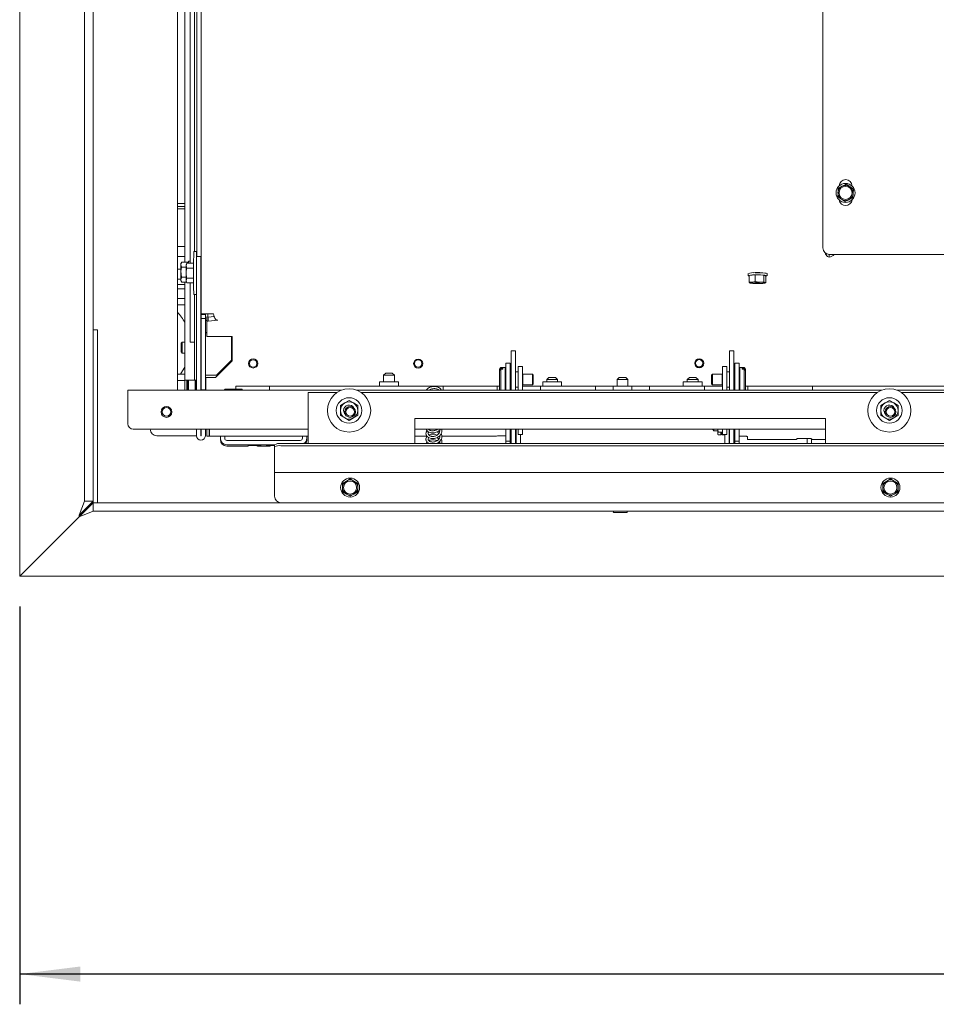
# Paper-space layout 'boven en zijaanzicht' of a CAD drawing. Units: millimetres. Extents: x 151 to 2853, y 92 to 4048.
# Drawn here: x 774 to 1198, y 2569 to 3025 of the extents above; entities that cross this region are included whole.
import ezdxf

# ---------------------------------------------------------------- set-up
doc = ezdxf.new("R2010")
doc.units = ezdxf.units.MM
doc.layers.add('DIM', color=10, linetype='Continuous')
doc.styles.add('SLDTEXTSTYLE4', font='TXT', dxfattribs={"width": 0.75})
doc.dimstyles.new('SLDDIMSTYLE2', dxfattribs={"dimtxt": 42, "dimasz": 28, "dimexe": 0, "dimexo": 0.0625, "dimgap": 10.5, "dimtad": 1, "dimdec": 0, "dimlfac": 0.7, "dimrnd": 1e-09, "dimzin": 12, "dimdsep": 46, "dimtxsty": 'SLDTEXTSTYLE4', "dimsah": 1, "dimcen": 0.09, "dimadec": 0, "dimazin": 3, "dimtfac": 1, "dimtofl": 0, "dimtmove": 0, "dimatfit": 3, "dimfxl": 0, "dimfrac": 2, "dimtolj": 1, "dimtzin": 12, "dimarcsym": 0})

# ---------------------------------------------------------------- blocks, each defined once
blk = doc.blocks.new('_D_32')
at = {"layer": 'DIM', "color": 1, "ltscale": 196}
for p, q in [((774.14, 2753.05), (774.14, 2568.9)), ((2079.94, 2753.05), (2079.94, 2568.9)), ((2079.94, 2582.9), (774.14, 2582.9))]:
    blk.add_line(p, q, dxfattribs=at)
for points in [[(774.14, 2582.9), (802.14, 2579.4), (802.14, 2586.4)], [(2079.94, 2582.9), (2051.94, 2586.4), (2051.94, 2579.4)]]:
    blk.add_solid(points, dxfattribs=at)
at = {"layer": 'DIM', "color": 1, "ltscale": 196, "insert": (1396.02, 2637.04), "char_height": 42, "attachment_point": 1, "style": 'SLDTEXTSTYLE4'}
blk.add_mtext('1306', dxfattribs=at)

psp = doc.layouts.new('boven en zijaanzicht')

# ---------------------------------------------------------------- linework, layer by layer
at = {"linetype": 'Continuous', "lineweight": 15, "ltscale": 14}
for p, q in [((1145.79, 3294.95), (1145.79, 2918.95)), ((858.12, 2888.39), (858.13, 3272.45)), ((774.14, 2767.05), (774.14, 3211.05)), ((847.14, 2853.05), (847.14, 3207.05)), ((855.04, 2917.34), (855.04, 3206.8)), ((856.04, 2915), (856.04, 3206.8)), ((856.04, 2915), (856.04, 3205.8)), ((858.04, 2909.84), (858.04, 3205.8)), ((804.14, 2801.75), (804.14, 3201.05)), ((808.14, 2801.75), (808.14, 3201.05)), ((853.04, 3187.3), (853.04, 2911.96)), ((850.54, 2912.41), (850.54, 3028.18)), ((1158.19, 2947.33), (1156.5, 2948.44)), ((1152.77, 2944.61), (1152.65, 2942.6)), ((1152.89, 2946.63), (1152.77, 2944.61)), ((1154.69, 2947.53), (1152.89, 2946.63)), ((1159.87, 2946.21), (1158.19, 2947.33)), ((1159.63, 2942.18), (1159.75, 2944.2)), ((1159.75, 2944.2), (1159.87, 2946.21)), ((847.14, 2939.55), (850.54, 2939.55)), ((1152.65, 2942.6), (1154.33, 2941.48)), ((1154.33, 2941.48), (1156.02, 2940.37)), ((1156.02, 2940.37), (1157.83, 2941.28)), ((847.14, 2938.05), (850.54, 2938.05)), ((848.14, 2937.05), (847.14, 2937.05)), ((850.54, 2937.05), (848.14, 2937.05)), ((847.14, 2919.55), (848.14, 2919.55)), ((848.14, 2919.55), (850.54, 2919.55)), ((855.94, 2917.34), (854.64, 2917.34)), ((850.54, 2915.05), (847.14, 2915.05)), ((849.1, 2912.41), (848.74, 2911.8)), ((849.1, 2912.41), (848.74, 2911.26)), ((848.74, 2911.26), (848.74, 2911.8)), ((852.24, 2912.41), (849.1, 2912.41)), ((851.5, 2911.96), (851.14, 2911.34)), ((851.5, 2911.96), (851.14, 2910.81)), ((854.63, 2911.96), (851.5, 2911.96)), ((853.04, 2912.8), (852.24, 2912.8)), ((852.24, 2912.8), (852.24, 2911.96)), ((855.94, 2915), (857.94, 2915)), ((855.94, 2913.54), (855.94, 2915)), ((855.94, 2853.54), (855.94, 2913.54)), ((857.94, 2915), (857.94, 2913.54)), ((857.94, 2853.54), (857.94, 2913.54)), ((1148.63, 2915.96), (1148.63, 2914.74)), ((1148.63, 2914.74), (1148.71, 2914.75)), ((1148.71, 2914.75), (1148.71, 2915.95)), ((1148.79, 2915.95), (1423.09, 2915.95)), ((847.14, 2909.05), (848.74, 2909.05)), ((848.74, 2907.8), (848.74, 2911.26)), ((848.74, 2904.33), (848.74, 2907.8)), ((851.14, 2910.1), (849.1, 2910.1)), ((854.63, 2909.65), (851.49, 2909.65)), ((855.94, 2909.84), (855.94, 2909.84)), ((858.12, 2909.84), (857.94, 2909.84)), ((858.12, 2910.3), (858.04, 2910.3)), ((848.14, 2904.55), (847.14, 2904.55)), ((848.74, 2904.55), (848.14, 2904.55)), ((849.1, 2905.49), (848.74, 2904.33)), ((848.74, 2903.8), (848.74, 2904.33)), ((848.74, 2903.8), (849.1, 2903.18)), ((851.14, 2905.49), (849.1, 2905.49)), ((851.23, 2903.18), (849.1, 2903.18)), ((850.54, 2857.8), (850.54, 2903.18)), ((851.49, 2905.03), (851.14, 2903.88)), ((851.14, 2903.34), (851.5, 2902.72)), ((854.63, 2905.03), (851.49, 2905.03)), ((854.63, 2902.72), (851.5, 2902.72)), ((853.04, 2902.72), (853.04, 2878.3)), ((855.94, 2904.84), (855.94, 2904.84)), ((857.94, 2904.84), (858.12, 2904.84)), ((858.04, 2859.8), (858.04, 2904.84)), ((1111.14, 2907.04), (1111.14, 2906.04)), ((1114.48, 2906.45), (1111.63, 2906.15)), ((1111.63, 2906.15), (1111.63, 2903.06)), ((1113.06, 2903.07), (1111.63, 2903.06)), ((1111.63, 2903.06), (1112.16, 2902.71)), ((1112.16, 2902.71), (1112.29, 2902.69)), ((1112.29, 2902.67), (1112.32, 2902.67)), ((1114.48, 2903.36), (1113.06, 2903.07)), ((1118.39, 2906.34), (1114.48, 2906.45)), ((1114.48, 2906.45), (1114.48, 2903.36)), ((1116.44, 2903.16), (1114.48, 2903.36)), ((1118.39, 2903.25), (1116.44, 2903.16)), ((1119.45, 2905.93), (1118.39, 2906.34)), ((1118.39, 2906.34), (1118.39, 2903.25)), ((1118.92, 2902.9), (1118.39, 2903.25)), ((1118.76, 2902.67), (1119.01, 2902.73)), ((1119.01, 2902.75), (1119.45, 2902.85)), ((1119.45, 2905.93), (1119.45, 2902.85)), ((1119.94, 2906.04), (1119.94, 2907.04)), ((847.14, 2902.05), (848.14, 2902.05)), ((847.14, 2900.05), (850.54, 2900.05)), ((848.14, 2902.05), (850.54, 2902.05)), ((847.14, 2895.55), (850.54, 2895.55)), ((854.64, 2897.34), (855.94, 2897.34)), ((855.04, 2858.8), (855.04, 2897.34)), ((847.14, 2892.55), (850.54, 2892.55)), ((860.12, 2888.39), (858.12, 2888.39)), ((858.12, 2888.2), (858.12, 2888.39)), ((860.12, 2888.2), (858.12, 2888.2)), ((858.12, 2886.26), (858.12, 2888.2)), ((860.12, 2886.26), (858.12, 2886.26)), ((858.12, 2879.12), (858.12, 2886.26)), ((859.06, 2888.44), (863.83, 2888.44)), ((860.43, 2888.44), (859.06, 2888.44)), ((860.12, 2888.19), (860.12, 2888.39)), ((860.12, 2886.26), (860.12, 2888.2)), ((860.12, 2888.2), (860.12, 2888.19)), ((860.12, 2879.12), (860.12, 2886.26)), ((860.14, 2885.39), (860.13, 2888.4)), ((860.69, 2885.39), (860.14, 2885.39)), ((860.14, 2885.39), (860.14, 2885.39)), ((860.15, 2885.39), (860.15, 2860.08)), ((860.43, 2888.44), (863.83, 2888.44)), ((860.69, 2887.06), (860.69, 2885.07)), ((861.39, 2886.98), (860.69, 2887.06)), ((860.69, 2877.92), (860.69, 2885.07)), ((861.39, 2884.99), (860.69, 2885.07)), ((861.14, 2887.01), (861.13, 2888.44)), ((861.39, 2886.98), (864.07, 2887.26)), ((861.39, 2886.98), (861.39, 2884.99)), ((861.39, 2884.99), (865.84, 2885.45)), ((808.14, 2881.05), (810.14, 2881.05)), ((810.14, 2881.05), (810.14, 2801.05)), ((860.19, 2879.46), (860.19, 2879.92)), ((860.19, 2879.91), (860.21, 2879.91)), ((853.04, 2875.3), (853.04, 2878.3)), ((858.14, 2853.25), (858.12, 2879.12)), ((860.14, 2853.25), (860.12, 2879.12)), ((872.39, 2877.92), (860.69, 2877.92)), ((872.15, 2877.92), (872.15, 2867.08)), ((872.15, 2877.92), (872.15, 2867.08)), ((872.39, 2876.93), (872.39, 2877.92)), ((872.39, 2866.76), (872.39, 2876.93)), ((849.34, 2875.3), (848.84, 2874.8)), ((848.84, 2872.8), (848.84, 2874.8)), ((848.84, 2870.8), (848.84, 2872.8)), ((848.84, 2870.8), (849.34, 2870.3)), ((850.54, 2875.3), (849.34, 2875.3)), ((849.34, 2875.3), (849.34, 2872.8)), ((849.34, 2872.8), (849.34, 2870.3)), ((855.04, 2875.3), (853.04, 2875.3)), ((1003.54, 2871.25), (1001.54, 2871.25)), ((1001.54, 2870.97), (1001.54, 2871.25)), ((1001.54, 2870.97), (1001.54, 2853.05)), ((1003.54, 2870.97), (1003.54, 2871.25)), ((1003.54, 2870.97), (1003.54, 2853.05)), ((1104.54, 2871.25), (1102.54, 2871.25)), ((1102.54, 2870.97), (1102.54, 2871.25)), ((1102.54, 2870.97), (1102.54, 2853.05)), ((1104.54, 2870.97), (1104.54, 2871.25)), ((1104.54, 2870.97), (1104.54, 2853.05)), ((849.34, 2870.3), (850.54, 2870.3)), ((864.68, 2859.05), (872.39, 2866.76)), ((865.15, 2860.08), (872.15, 2867.08)), ((865.15, 2860.08), (872.15, 2867.08)), ((872.15, 2867.08), (872.15, 2867.08)), ((996.79, 2863.55), (996.09, 2862.85)), ((996.09, 2862.67), (996.79, 2863.33)), ((996.79, 2862.87), (996.09, 2862.21)), ((996.09, 2862.67), (996.09, 2862.85)), ((996.09, 2862.67), (996.09, 2862.21)), ((996.09, 2853.25), (996.09, 2862.21)), ((998.79, 2863.55), (996.79, 2863.55)), ((996.79, 2863.33), (996.79, 2863.55)), ((997.69, 2863.33), (996.79, 2863.33)), ((996.79, 2853.05), (996.79, 2862.87)), ((996.79, 2862.87), (997.69, 2862.87)), ((997.69, 2863.33), (997.69, 2862.87)), ((998.79, 2863.13), (998.79, 2863.55)), ((998.79, 2853.05), (998.79, 2863.13)), ((999.04, 2865.55), (1001.04, 2865.55)), ((999.04, 2865.55), (999.04, 2864.83)), ((999.04, 2864.83), (999.04, 2853.05)), ((1001.04, 2865.55), (1001.04, 2864.83)), ((1001.04, 2864.83), (1001.04, 2853.05)), ((1004.79, 2864.05), (1006.79, 2864.05)), ((1004.79, 2861.05), (1004.79, 2864.05)), ((1006.79, 2864.05), (1006.79, 2861.05)), ((1099.29, 2864.05), (1101.29, 2864.05)), ((1099.29, 2861.05), (1099.29, 2864.05)), ((1101.29, 2864.05), (1101.29, 2861.05)), ((1107.04, 2865.55), (1105.04, 2865.55)), ((1105.04, 2865.55), (1105.04, 2864.83)), ((1105.04, 2864.83), (1105.04, 2853.05)), ((1107.04, 2865.55), (1107.04, 2864.83)), ((1107.04, 2864.83), (1107.04, 2853.05)), ((1109.29, 2863.55), (1107.29, 2863.55)), ((1107.29, 2863.55), (1107.29, 2853.05)), ((1108.39, 2862.87), (1108.39, 2863.33)), ((1109.29, 2863.33), (1108.39, 2863.33)), ((1108.39, 2862.87), (1109.29, 2862.87)), ((1109.99, 2862.85), (1109.29, 2863.55)), ((1109.29, 2863.55), (1109.29, 2863.33)), ((1109.29, 2863.33), (1109.99, 2862.67)), ((1109.29, 2862.87), (1109.29, 2853.05)), ((1109.99, 2862.21), (1109.29, 2862.87)), ((1109.99, 2862.85), (1109.99, 2862.67)), ((1109.99, 2862.21), (1109.99, 2862.67)), ((1109.99, 2862.21), (1109.99, 2853.25)), ((850.54, 2860.55), (847.14, 2860.55)), ((850.54, 2857.55), (847.14, 2857.55)), ((850.54, 2857.8), (852.14, 2857.8)), ((850.54, 2853.05), (850.54, 2857.8)), ((851.54, 2853.05), (851.54, 2857.8)), ((851.79, 2857.55), (851.54, 2857.55)), ((851.79, 2853.05), (851.79, 2857.8)), ((852.14, 2857.8), (854.44, 2857.8)), ((852.29, 2857.8), (852.29, 2853.05)), ((854.44, 2857.8), (855.04, 2857.8)), ((855.04, 2857.8), (855.04, 2858.8)), ((855.94, 2857.8), (855.04, 2857.8)), ((855.29, 2853.05), (855.29, 2857.8)), ((855.79, 2857.8), (855.79, 2853.05)), ((858.04, 2857.8), (857.94, 2857.8)), ((858.04, 2859.8), (858.04, 2857.8)), ((860.15, 2860.08), (860.15, 2859.58)), ((860.15, 2859.58), (860.15, 2859.58)), ((860.15, 2859.58), (860.15, 2854.05)), ((860.19, 2854.05), (860.19, 2859.05)), ((860.19, 2859.05), (864.68, 2859.05)), ((865.15, 2860.08), (861.15, 2860.08)), ((865.15, 2860.08), (861.15, 2860.08)), ((865.15, 2860.08), (865.15, 2860.08)), ((943.54, 2861.05), (942.54, 2860.05)), ((942.54, 2860.05), (942.54, 2857.05)), ((945.04, 2860.05), (942.54, 2860.05)), ((943.54, 2861.05), (945.04, 2861.05)), ((945.04, 2861.05), (946.54, 2861.05)), ((947.54, 2860.05), (945.04, 2860.05)), ((947.54, 2860.05), (946.54, 2861.05)), ((947.54, 2857.05), (947.54, 2860.05)), ((999.04, 2861.55), (998.99, 2861.55)), ((1001.54, 2861.55), (1001.04, 2861.55)), ((1004.79, 2861.55), (1003.54, 2861.55)), ((1004.79, 2861.05), (1004.79, 2853.05)), ((1006.79, 2861.05), (1006.79, 2853.05)), ((1006.97, 2860.55), (1006.79, 2860.44)), ((1011.35, 2860.55), (1006.97, 2860.55)), ((1006.97, 2860.35), (1006.97, 2860.55)), ((1006.97, 2855.55), (1006.97, 2860.35)), ((1011.79, 2860.1), (1011.35, 2860.55)), ((1011.35, 2860.35), (1011.35, 2860.55)), ((1011.35, 2855.55), (1011.35, 2860.35)), ((1011.79, 2859.94), (1011.79, 2860.1)), ((1011.79, 2855.99), (1011.79, 2859.94)), ((1019.04, 2859.05), (1018.04, 2858.05)), ((1018.04, 2858.05), (1018.04, 2857.05)), ((1023.04, 2858.05), (1018.04, 2858.05)), ((1019.04, 2859.05), (1022.04, 2859.05)), ((1023.04, 2858.05), (1022.04, 2859.05)), ((1023.04, 2857.05), (1023.04, 2858.05)), ((1051.54, 2859.05), (1050.54, 2858.05)), ((1050.54, 2858.05), (1050.54, 2855.05)), ((1055.54, 2858.05), (1050.54, 2858.05)), ((1051.54, 2859.05), (1054.54, 2859.05)), ((1055.54, 2858.05), (1054.54, 2859.05)), ((1055.54, 2855.05), (1055.54, 2858.05)), ((1084.04, 2859.05), (1083.04, 2858.05)), ((1083.04, 2858.05), (1083.04, 2857.05)), ((1088.04, 2858.05), (1083.04, 2858.05)), ((1084.04, 2859.05), (1087.04, 2859.05)), ((1088.04, 2858.05), (1087.04, 2859.05)), ((1088.04, 2857.05), (1088.04, 2858.05)), ((1094.74, 2860.55), (1094.29, 2860.1)), ((1094.29, 2860.1), (1094.29, 2855.99)), ((1099.11, 2860.55), (1094.74, 2860.55)), ((1094.74, 2860.55), (1094.74, 2855.55)), ((1099.29, 2860.44), (1099.11, 2860.55)), ((1099.11, 2860.55), (1099.11, 2855.55)), ((1099.29, 2853.05), (1099.29, 2861.05)), ((1102.54, 2861.55), (1101.29, 2861.55)), ((1101.29, 2853.05), (1101.29, 2861.05)), ((1105.04, 2861.55), (1104.54, 2861.55)), ((1107.09, 2861.55), (1107.04, 2861.55)), ((922.89, 2853.05), (824.14, 2853.05)), ((824.14, 2853.05), (824.14, 2850.05)), ((855.94, 2853.05), (855.94, 2853.54)), ((857.94, 2853.54), (857.94, 2853.05)), ((860.14, 2853.25), (858.14, 2853.25)), ((858.14, 2853.25), (858.14, 2853.25)), ((858.79, 2853.05), (858.79, 2853.25)), ((859.29, 2853.05), (859.29, 2853.25)), ((860.15, 2853.25), (859.29, 2853.25)), ((860.15, 2853.25), (860.14, 2853.25)), ((860.15, 2853.05), (860.15, 2853.25)), ((860.19, 2853.05), (860.19, 2854.05)), ((873.04, 2853.55), (869.19, 2853.55)), ((876.89, 2853.55), (873.04, 2853.55)), ((874.14, 2855.05), (874.14, 2854.17)), ((874.14, 2855.05), (889.79, 2855.05)), ((874.14, 2854.17), (874.14, 2853.55)), ((889.79, 2855.05), (889.79, 2854.17)), ((891.79, 2855.05), (889.79, 2855.05)), ((889.79, 2854.17), (889.79, 2853.34)), ((889.79, 2853.34), (889.79, 2853.05)), ((968.04, 2855.05), (891.79, 2855.05)), ((1172.89, 2853.05), (930.19, 2853.05)), ((940.69, 2857.05), (940.69, 2855.05)), ((949.39, 2857.05), (940.69, 2857.05)), ((949.39, 2855.05), (949.39, 2857.05)), ((970.04, 2855.05), (968.04, 2855.05)), ((970.04, 2855.05), (995.04, 2855.05)), ((970.04, 2854.17), (970.04, 2855.05)), ((970.04, 2853.34), (970.04, 2854.17)), ((970.04, 2853.05), (970.04, 2853.34)), ((995.04, 2854.17), (995.04, 2855.05)), ((996.09, 2855.05), (995.04, 2855.05)), ((995.04, 2854.17), (995.04, 2853.34)), ((995.04, 2853.05), (995.04, 2853.34)), ((996.09, 2853.25), (996.29, 2853.05)), ((998.99, 2854.55), (999.04, 2854.55)), ((1001.04, 2854.55), (1001.54, 2854.55)), ((1003.54, 2854.55), (1004.79, 2854.55)), ((1006.79, 2855.65), (1006.97, 2855.55)), ((1015.04, 2855.05), (1006.79, 2855.05)), ((1006.97, 2855.55), (1011.35, 2855.55)), ((1011.35, 2855.55), (1011.79, 2855.99)), ((1015.04, 2855.05), (1015.04, 2854.17)), ((1015.04, 2855.05), (1040.54, 2855.05)), ((1015.04, 2853.34), (1015.04, 2854.17)), ((1015.04, 2853.34), (1015.04, 2853.05)), ((1016.19, 2857.05), (1016.19, 2855.05)), ((1024.89, 2857.05), (1016.19, 2857.05)), ((1024.89, 2855.05), (1024.89, 2857.05)), ((1040.54, 2855.05), (1040.54, 2854.17)), ((1040.54, 2855.05), (1043.54, 2855.05)), ((1040.54, 2854.17), (1040.54, 2853.34)), ((1040.54, 2853.34), (1040.54, 2853.05)), ((1043.54, 2855.05), (1048.69, 2855.05)), ((1048.69, 2855.05), (1048.69, 2853.05)), ((1057.39, 2855.05), (1048.69, 2855.05)), ((1057.39, 2853.05), (1057.39, 2855.05)), ((1057.39, 2855.05), (1062.54, 2855.05)), ((1062.54, 2855.05), (1065.54, 2855.05)), ((1065.54, 2855.05), (1091.04, 2855.05)), ((1065.54, 2854.17), (1065.54, 2855.05)), ((1065.54, 2853.34), (1065.54, 2854.17)), ((1065.54, 2853.05), (1065.54, 2853.34)), ((1081.19, 2857.05), (1081.19, 2855.05)), ((1089.89, 2857.05), (1081.19, 2857.05)), ((1089.89, 2855.05), (1089.89, 2857.05)), ((1091.04, 2854.17), (1091.04, 2855.05)), ((1099.29, 2855.05), (1091.04, 2855.05)), ((1091.04, 2854.17), (1091.04, 2853.34)), ((1091.04, 2853.05), (1091.04, 2853.34)), ((1094.29, 2855.99), (1094.74, 2855.55)), ((1094.74, 2855.55), (1099.11, 2855.55)), ((1099.11, 2855.55), (1099.29, 2855.65)), ((1101.29, 2854.55), (1102.54, 2854.55)), ((1104.54, 2854.55), (1105.04, 2854.55)), ((1107.04, 2854.55), (1107.09, 2854.55)), ((1109.79, 2853.05), (1109.99, 2853.25)), ((1111.04, 2855.05), (1109.99, 2855.05)), ((1111.04, 2855.05), (1141.04, 2855.05)), ((1111.04, 2855.05), (1111.04, 2854.17)), ((1111.04, 2853.34), (1111.04, 2854.17)), ((1111.04, 2853.34), (1111.04, 2853.05)), ((1141.04, 2855.05), (1141.04, 2854.17)), ((1143.04, 2855.05), (1141.04, 2855.05)), ((1141.04, 2854.17), (1141.04, 2853.34)), ((1141.04, 2853.34), (1141.04, 2853.05)), ((1234.54, 2855.05), (1143.04, 2855.05)), ((1422.89, 2853.05), (1180.19, 2853.05)), ((824.14, 2850.05), (824.14, 2837.55)), ((907.54, 2828.39), (907.54, 2852.05)), ((920.97, 2852.05), (907.54, 2852.05)), ((926.54, 2848.35), (924.54, 2847.2)), ((928.54, 2847.2), (926.54, 2848.35)), ((1170.97, 2852.05), (932.1, 2852.05)), ((1176.54, 2848.35), (1174.54, 2847.2)), ((1178.54, 2847.2), (1176.54, 2848.35)), ((1420.97, 2852.05), (1182.1, 2852.05)), ((924.54, 2847.2), (922.54, 2846.04)), ((930.54, 2846.04), (928.54, 2847.2)), ((1174.54, 2847.2), (1172.54, 2846.04)), ((1180.54, 2846.04), (1178.54, 2847.2)), ((922.54, 2841.43), (924.54, 2840.27)), ((924.54, 2840.27), (926.54, 2839.12)), ((926.54, 2839.12), (928.54, 2840.27)), ((928.54, 2840.27), (930.54, 2841.43)), ((957.04, 2840.05), (957.04, 2828.39)), ((1147.04, 2840.05), (957.04, 2840.05)), ((1147.04, 2840.05), (1147.04, 2828.39)), ((1172.54, 2841.43), (1174.54, 2840.27)), ((1174.54, 2840.27), (1176.54, 2839.12)), ((1176.54, 2839.12), (1178.54, 2840.27)), ((1178.54, 2840.27), (1180.54, 2841.43)), ((907.54, 2835.05), (826.64, 2835.05)), ((855.94, 2835.05), (855.94, 2832.05)), ((857.94, 2835.05), (857.94, 2832.05)), ((858.04, 2832.05), (858.04, 2835.05)), ((860.04, 2832.05), (860.04, 2835.05)), ((860.79, 2835.05), (860.79, 2834.33)), ((860.79, 2832.24), (860.79, 2834.33)), ((861.79, 2834.33), (861.79, 2835.05)), ((861.79, 2834.33), (861.79, 2832.24)), ((861.89, 2834.34), (861.89, 2835.05)), ((861.89, 2834.34), (861.89, 2832.26)), ((1147.04, 2835.05), (957.04, 2835.05)), ((967.24, 2834.9), (966.9, 2835.05)), ((999.04, 2835.05), (999.04, 2829.59)), ((1001.04, 2835.05), (1001.04, 2829.59)), ((1001.54, 2833.7), (1001.54, 2835.05)), ((1003.54, 2835.05), (1003.54, 2833.7)), ((1003.79, 2835.05), (1003.79, 2834.22)), ((1004.79, 2832.65), (1004.79, 2835.05)), ((1006.79, 2832.65), (1006.79, 2835.05)), ((1094.89, 2834.85), (1094.89, 2835.05)), ((1094.89, 2834.85), (1095.39, 2834.35)), ((1095.39, 2834.35), (1095.39, 2835.05)), ((1095.39, 2834.35), (1097.14, 2834.35)), ((1097.14, 2833.01), (1097.14, 2835.05)), ((1097.34, 2833.61), (1097.19, 2835.05)), ((1099.29, 2835.05), (1099.29, 2832.65)), ((1101.29, 2835.05), (1101.29, 2832.65)), ((1102.34, 2835.05), (1102.34, 2834.21)), ((1102.54, 2833.7), (1102.54, 2835.05)), ((1104.54, 2835.05), (1104.54, 2833.7)), ((1105.04, 2835.05), (1105.04, 2829.59)), ((1107.04, 2835.05), (1107.04, 2829.59)), ((837.54, 2832.05), (855.94, 2832.05)), ((857.94, 2832.05), (858.04, 2832.05)), ((860.79, 2831.76), (860.79, 2832.24)), ((860.79, 2831.76), (861.79, 2831.76)), ((860.79, 2831.76), (860.79, 2831.76)), ((861.79, 2831.76), (861.79, 2832.24)), ((861.79, 2831.76), (861.79, 2831.76)), ((861.89, 2831.76), (861.89, 2832.26)), ((861.89, 2831.76), (866.89, 2831.76)), ((861.89, 2831.76), (861.89, 2831.76)), ((866.89, 2831.76), (866.89, 2831.79)), ((866.89, 2831.76), (866.89, 2831.76)), ((866.99, 2830.86), (866.99, 2831.8)), ((866.99, 2830.27), (866.99, 2830.86)), ((873.39, 2831.81), (867.39, 2831.81)), ((868.99, 2830.86), (868.99, 2831.81)), ((903.99, 2829.86), (869.99, 2829.86)), ((873.89, 2831.79), (873.89, 2831.76)), ((873.89, 2831.76), (904.89, 2831.76)), ((873.89, 2831.76), (873.89, 2831.76)), ((904.89, 2831.76), (904.89, 2831.79)), ((904.89, 2831.76), (904.89, 2831.76)), ((904.99, 2830.86), (904.99, 2831.8)), ((907.54, 2831.81), (905.39, 2831.81)), ((906.99, 2830.86), (906.99, 2831.81)), ((906.99, 2830.27), (906.99, 2830.86)), ((957.04, 2831.76), (962.63, 2831.76)), ((968.47, 2831.47), (968.15, 2831.75)), ((968.16, 2831.76), (968.49, 2831.76)), ((969.45, 2831.76), (994.74, 2831.76)), ((994.74, 2831.88), (994.74, 2831.76)), ((994.74, 2831.76), (994.74, 2831.76)), ((999.04, 2831.93), (995.74, 2831.93)), ((1001.04, 2833.22), (1001.54, 2833.22)), ((1001.04, 2832.22), (1001.54, 2832.22)), ((1001.54, 2831.93), (1001.04, 2831.93)), ((1001.54, 2833.7), (1001.54, 2828.39)), ((1003.54, 2833.7), (1003.54, 2828.39)), ((1003.54, 2831.75), (1003.79, 2831.75)), ((1003.79, 2834.22), (1003.79, 2833.22)), ((1003.79, 2833.22), (1003.79, 2832.18)), ((1003.79, 2832.18), (1003.79, 2831.75)), ((1003.79, 2830.94), (1003.79, 2831.75)), ((1003.79, 2828.39), (1003.79, 2830.94)), ((1004.79, 2832.65), (1006.79, 2832.65)), ((1005.79, 2832.13), (1005.79, 2832.65)), ((1005.79, 2830.94), (1005.79, 2832.13)), ((1005.79, 2828.39), (1005.79, 2830.94)), ((1097.22, 2832.69), (1097.14, 2833.01)), ((1097.14, 2832.85), (1097.14, 2833.01)), ((1097.14, 2832.85), (1097.2, 2832.68)), ((1097.34, 2832.41), (1097.26, 2832.54)), ((1097.34, 2833.61), (1098.49, 2833.61)), ((1097.34, 2832.41), (1098.49, 2832.41)), ((1098.49, 2833.61), (1098.99, 2833.61)), ((1098.49, 2833.61), (1098.49, 2832.41)), ((1098.99, 2833.61), (1099.29, 2833.61)), ((1098.99, 2833.61), (1098.99, 2832.41)), ((1098.99, 2832.41), (1100.14, 2832.41)), ((1099.29, 2832.65), (1101.29, 2832.65)), ((1100.22, 2832.54), (1100.14, 2832.41)), ((1100.34, 2832.05), (1100.34, 2832.65)), ((1100.34, 2828.6), (1100.34, 2832.05)), ((1102.34, 2834.21), (1102.34, 2830.33)), ((1102.34, 2830.33), (1102.34, 2830.29)), ((1102.34, 2830.29), (1102.54, 2830.29)), ((1102.34, 2828.6), (1102.34, 2830.29)), ((1102.54, 2833.7), (1102.54, 2828.39)), ((1104.54, 2833.7), (1104.54, 2828.39)), ((1105.04, 2831.82), (1104.54, 2831.82)), ((1109.84, 2831.82), (1107.04, 2831.82)), ((1110.84, 2831.52), (1110.84, 2830.33)), ((1110.84, 2830.24), (1110.84, 2830.33)), ((1110.84, 2830.24), (1133.59, 2830.24)), ((1133.59, 2830.53), (1133.59, 2830.33)), ((1133.59, 2830.33), (1133.59, 2830.24)), ((1140.09, 2830.68), (1134.09, 2830.68)), ((1138.49, 2828.39), (1138.49, 2830.68)), ((1140.49, 2828.39), (1140.49, 2830.62)), ((1140.59, 2830.33), (1140.59, 2830.53)), ((1140.59, 2830.24), (1140.59, 2830.33)), ((1140.59, 2830.24), (1147.04, 2830.24)), ((892.04, 2827.86), (869.99, 2827.86)), ((869.99, 2827.28), (879.39, 2827.28)), ((879.89, 2827.42), (879.89, 2827.3)), ((885.24, 2827.44), (880.39, 2827.44)), ((883.89, 2827.32), (883.89, 2827.44)), ((883.89, 2827.3), (883.89, 2827.32)), ((884.39, 2827.34), (885.24, 2827.34)), ((884.39, 2827.28), (889.59, 2827.28)), ((885.74, 2827.36), (885.74, 2827.42)), ((888.24, 2827.42), (888.24, 2827.36)), ((892.04, 2827.44), (888.74, 2827.44)), ((888.74, 2827.34), (889.59, 2827.34)), ((890.09, 2827.44), (890.09, 2827.32)), ((890.09, 2827.32), (890.09, 2827.3)), ((892.04, 2826.88), (892.04, 2827.87)), ((892.04, 2815.07), (892.04, 2826.88)), ((1959.04, 2828.39), (895.04, 2828.39)), ((1959.04, 2827.4), (895.04, 2827.4)), ((963.35, 2828.39), (963.46, 2828.56)), ((967.23, 2828.57), (967.47, 2828.39)), ((968.44, 2828.85), (968.15, 2829.14)), ((999.04, 2829.59), (1001.04, 2829.59)), ((999.04, 2828.59), (999.04, 2829.59)), ((999.04, 2828.39), (999.04, 2828.59)), ((1001.04, 2829.59), (1001.04, 2828.59)), ((1001.04, 2828.39), (1001.04, 2828.59)), ((1100.34, 2828.39), (1100.34, 2828.6)), ((1102.34, 2828.39), (1102.34, 2828.6)), ((1105.04, 2829.59), (1107.04, 2829.59)), ((1105.04, 2828.59), (1105.04, 2829.59)), ((1105.04, 2828.39), (1105.04, 2828.59)), ((1107.04, 2829.59), (1107.04, 2828.59)), ((1107.04, 2828.39), (1107.04, 2828.59)), ((892.04, 2815.05), (892.04, 2815.07)), ((1962.04, 2815.05), (892.04, 2815.05)), ((892.04, 2814.45), (892.04, 2815.05)), ((892.04, 2804.05), (892.04, 2814.45)), ((927.04, 2812.09), (925.29, 2811.08)), ((928.79, 2811.08), (927.04, 2812.09)), ((1177.04, 2812.09), (1175.29, 2811.08)), ((1178.79, 2811.08), (1177.04, 2812.09)), ((925.29, 2811.08), (923.54, 2810.07)), ((923.54, 2810.07), (923.54, 2808.05)), ((930.54, 2810.07), (928.79, 2811.08)), ((930.54, 2808.05), (930.54, 2810.07)), ((1175.29, 2811.08), (1173.54, 2810.07)), ((1173.54, 2810.07), (1173.54, 2808.05)), ((1180.54, 2810.07), (1178.79, 2811.08)), ((1180.54, 2808.05), (1180.54, 2810.07)), ((923.54, 2806.02), (925.29, 2805.01)), ((925.29, 2805.01), (927.04, 2804)), ((927.04, 2804), (928.79, 2805.01)), ((928.79, 2805.01), (930.54, 2806.02)), ((1173.54, 2806.02), (1175.29, 2805.01)), ((1175.29, 2805.01), (1177.04, 2804)), ((1177.04, 2804), (1178.79, 2805.01)), ((1178.79, 2805.01), (1180.54, 2806.02)), ((801.64, 2795.25), (808.14, 2801.75)), ((801.64, 2795.25), (804.14, 2801.75)), ((808.14, 2801.05), (801.64, 2794.55)), ((808.14, 2801.75), (804.14, 2801.75)), ((808.14, 2801.75), (808.14, 2801.05)), ((808.14, 2801.05), (808.14, 2797.05)), ((895.04, 2801.05), (808.14, 2801.05)), ((1959.04, 2801.05), (895.04, 2801.05)), ((801.64, 2794.55), (774.14, 2767.05)), ((808.14, 2797.05), (801.64, 2794.55)), ((801.64, 2794.55), (801.64, 2795.25)), ((2045.94, 2797.05), (808.14, 2797.05)), ((1049.04, 2796.55), (1052.04, 2796.55)), ((1052.04, 2796.55), (1055.04, 2796.55)), ((2079.94, 2767.05), (774.14, 2767.05))]:
    psp.add_line(p, q, dxfattribs=at)
at = {"linetype": 'Continuous', "lineweight": 15, "ltscale": 14, "flags": 128}
for points in [[(854.64, 2917.34), (854.64, 2917.24), (854.64, 2916.79), (854.64, 2916), (854.64, 2914.9), (854.63, 2913.52), (854.63, 2911.92), (854.63, 2910.16), (854.63, 2908.29), (854.63, 2906.39), (854.63, 2904.53), (854.63, 2902.76), (854.63, 2901.16), (854.63, 2899.78), (854.64, 2898.68), (854.64, 2897.89), (854.64, 2897.44), (854.64, 2897.34)], [(855.94, 2915.05), (855.94, 2915.49), (855.94, 2916.44), (855.94, 2917.06), (855.94, 2917.33), (855.94, 2917.24), (855.94, 2916.79), (855.94, 2916), (855.94, 2914.9), (855.93, 2913.52), (855.93, 2911.92), (855.93, 2910.16), (855.93, 2908.29), (855.93, 2906.39), (855.93, 2904.53), (855.93, 2902.76), (855.93, 2901.16), (855.93, 2899.78), (855.94, 2898.68), (855.94, 2897.89), (855.94, 2897.44), (855.94, 2897.35), (855.94, 2897.62), (855.94, 2897.99)], [(851.14, 2907.34), (851.14, 2907.86), (851.14, 2908.38), (851.14, 2908.87), (851.14, 2909.34), (851.14, 2909.78), (851.14, 2910.17), (851.14, 2910.51), (851.14, 2910.81)], [(851.14, 2903.88), (851.14, 2904.17), (851.14, 2904.51), (851.14, 2904.91), (851.14, 2905.34), (851.14, 2905.81), (851.14, 2906.31), (851.14, 2906.82), (851.14, 2907.34)], [(855.94, 2909.84), (855.94, 2910.03), (855.94, 2909.94), (855.94, 2909.5), (855.94, 2908.76), (855.94, 2907.84), (855.94, 2906.85), (855.94, 2905.92), (855.94, 2905.19), (855.94, 2904.75), (855.94, 2904.65), (855.94, 2904.84)], [(1114.39, 2907.48), (1115.63, 2907.5), (1116.87, 2907.47), (1118, 2907.42), (1118.92, 2907.33), (1119.58, 2907.22), (1119.91, 2907.09), (1119.94, 2907.04)], [(1114.39, 2906.49), (1113.24, 2906.43), (1112.28, 2906.35), (1111.58, 2906.24), (1111.2, 2906.12), (1111.17, 2905.99), (1111.5, 2905.86), (1111.63, 2905.83)], [(1112.16, 2902.71), (1112.07, 2902.76), (1112.04, 2902.81), (1112.07, 2902.86), (1112.16, 2902.9), (1112.3, 2902.95), (1112.5, 2902.99), (1112.76, 2903.03), (1113.06, 2903.07)], [(1114.76, 2903.11), (1115.79, 2903.12), (1116.8, 2903.09), (1117.66, 2903.03), (1118.26, 2902.94), (1118.53, 2902.84), (1118.44, 2902.73), (1118, 2902.63), (1117.27, 2902.55), (1116.33, 2902.51), (1115.29, 2902.5), (1114.28, 2902.52), (1113.43, 2902.59), (1112.83, 2902.68), (1112.55, 2902.78), (1112.64, 2902.89), (1113.08, 2902.99), (1113.81, 2903.07), (1114.76, 2903.11)], [(1119.45, 2905.83), (1119.5, 2905.84), (1119.88, 2905.97), (1119.91, 2906.1), (1119.58, 2906.22), (1118.92, 2906.34), (1118, 2906.42), (1116.87, 2906.48), (1115.63, 2906.5), (1114.39, 2906.49)], [(1118.92, 2902.9), (1119.01, 2902.86), (1119.04, 2902.81), (1119.01, 2902.76), (1118.92, 2902.72), (1118.78, 2902.67), (1118.58, 2902.63), (1118.32, 2902.59), (1118.02, 2902.55)], [(850.54, 2863.74), (849.54, 2862), (848.54, 2860.55)], [(860.15, 2860.08), (860.17, 2860.08), (860.23, 2860.08), (860.32, 2860.08), (860.44, 2860.08), (860.59, 2860.08), (860.77, 2860.08), (860.96, 2860.08), (861.15, 2860.08)], [(860.15, 2860.08), (860.57, 2860.08), (861.15, 2860.08)], [(860.15, 2854.05), (860.15, 2853.46), (860.15, 2853.05)], [(1110.84, 2831.52), (1110.82, 2831.58), (1110.76, 2831.63), (1110.67, 2831.68), (1110.55, 2831.73), (1110.4, 2831.77), (1110.22, 2831.79), (1110.04, 2831.81), (1109.84, 2831.82)], [(1134.09, 2830.68), (1133.99, 2830.68), (1133.9, 2830.67), (1133.81, 2830.65), (1133.74, 2830.63), (1133.67, 2830.61), (1133.63, 2830.59), (1133.6, 2830.56), (1133.59, 2830.53)], [(1140.59, 2830.53), (1140.58, 2830.56), (1140.55, 2830.59), (1140.51, 2830.61), (1140.44, 2830.63), (1140.37, 2830.65), (1140.28, 2830.67), (1140.19, 2830.68), (1140.09, 2830.68)]]:
    psp.add_lwpolyline(points, dxfattribs=at)
at = {"linetype": 'Continuous', "lineweight": 15, "ltscale": 196}
for centre, radius in [((1156.26, 2944.41), 4.4), ((1156.26, 2944.41), 3), ((882.16, 2865.48), 2.1), ((882.16, 2865.48), 1.7), ((958.53, 2865.42), 2.1), ((958.53, 2865.42), 1.7), ((1088.55, 2865.56), 2.1), ((1088.55, 2865.56), 1.7), ((926.54, 2843.74), 10), ((1176.54, 2843.74), 10), ((926.54, 2843.74), 5.9), ((1176.54, 2843.74), 5.9), ((842.04, 2843.05), 2.5), ((842.04, 2843.05), 2), ((927.04, 2843.05), 2.5), ((927.04, 2843.05), 2), ((1177.04, 2843.05), 2.5), ((1177.04, 2843.05), 2), ((927.04, 2808.05), 4.4), ((1177.04, 2808.05), 4.4), ((927.04, 2808.05), 3), ((1177.04, 2808.05), 3)]:
    psp.add_circle(centre, radius, dxfattribs=at)
for centre, radius, start, end in [((1156.29, 2947.55), 3, 0, 177.9742), ((1156.26, 2944.41), 3.5, 176.5993, 236.5993), ((1156.26, 2944.41), 3.5, 116.5993, 176.5993), ((1156.26, 2944.41), 3.5, 56.5993, 116.5993), ((1156.26, 2944.41), 3.5, 296.5993, 356.5993), ((1156.26, 2944.41), 3.5, 356.5993, 56.5993), ((1156.29, 2941.55), 3, 187.9937, 353.2606), ((1156.26, 2944.41), 3.5, 236.5993, 296.5993), ((1148.79, 2918.95), 3, 180, 270), ((949.53, 2910.87), 98.4, 179.7227, 180.0354), ((1113.73, 2900.21), 7.3, 84.7993, 110.7633), ((1115.54, 2892.04), 15.54, 82.2328, 97.7672), ((948.69, 2903.81), 97.55, 179.9597, 180.2738), ((1114.49, 2913.05), 10.59, 257.3044, 270.8322), ((1115.53, 2875.49), 27.69, 88.125, 95.1224), ((1115.54, 2927.44), 24.45, 265.7111, 274.2889), ((1116.59, 2892.57), 10.59, 77.3044, 90.8322), ((1115.55, 2930.13), 27.69, 268.125, 275.1224), ((830.54, 2874.05), 22.5, 27.266, 42.4575), ((860.65, 3241.61), 356.22, 269.9191, 270.0072), ((998.99, 2861.75), 0.2, 180, 270), ((1107.09, 2861.75), 0.2, 270, 0), ((869.19, 2853.3), 0.25, 90, 270), ((876.89, 2853.3), 0.25, 270, 90), ((998.99, 2854.35), 0.2, 90, 180), ((1107.09, 2854.35), 0.2, 0, 90), ((926.54, 2843.74), 4, 120, 180), ((926.54, 2843.74), 4, 180, 240), ((926.54, 2843.74), 2.5, 26.2345, 180), ((926.54, 2843.74), 2.5, 180, 225.9036), ((926.54, 2843.74), 4, 60, 120), ((926.54, 2843.74), 4, 360, 60), ((926.54, 2843.74), 4, 300, 360), ((1176.54, 2843.74), 4, 120, 180), ((1176.54, 2843.74), 4, 180, 240), ((1176.54, 2843.74), 2.5, 26.2338, 180), ((1176.54, 2843.74), 2.5, 180, 225.9043), ((1176.54, 2843.74), 4, 60, 120), ((1176.54, 2843.74), 4, 360, 60), ((1176.54, 2843.74), 4, 300, 360), ((926.54, 2843.74), 4, 240, 300), ((1176.54, 2843.74), 4, 240, 300), ((826.64, 2837.55), 2.5, 180, 270), ((837.54, 2835.05), 3, 180, 270), ((857.99, 2832.05), 2.05, 180, 0), ((857.99, 2832.05), 0.05, 180, 0), ((867.27, 2828.81), 3, 87.6165, 97.1842), ((869.99, 2830.86), 3, 180.0252, 270.0252), ((869.99, 2830.28), 3, 180.0252, 270.0252), ((869.99, 2830.86), 1, 180.0252, 270.0252), ((873.52, 2828.81), 3, 82.8158, 92.3835), ((903.99, 2830.86), 1, 269.9748, 359.9748), ((905.27, 2828.81), 3, 87.6165, 97.1842), ((903.99, 2830.86), 3, 304.3718, 359.9913), ((903.99, 2830.27), 3, 320.9749, 359.9965), ((995.49, 2825.93), 6, 87.6165, 97.1842), ((879.52, 2830.27), 3, 267.6165, 277.1842), ((880.27, 2824.45), 3, 87.6165, 97.1842), ((884.27, 2824.34), 3, 87.6165, 97.1842), ((884.27, 2830.27), 3, 262.8158, 272.3835), ((885.37, 2824.45), 3, 82.8158, 92.3835), ((885.37, 2830.34), 3, 267.6165, 277.1842), ((888.62, 2824.45), 3, 87.6165, 97.1842), ((888.62, 2830.34), 3, 262.8158, 272.3835), ((889.72, 2824.34), 3, 82.8158, 92.3835), ((889.72, 2830.27), 3, 267.6165, 277.1842), ((894.31, 2823.68), 4.77, 81.2205, 118.4816), ((894.31, 2822.69), 4.77, 81.2205, 118.4816), ((927.04, 2808.05), 3.5, 60, 120), ((1177.04, 2808.05), 3.5, 60, 120), ((927.04, 2808.05), 3.5, 120, 180), ((927.04, 2808.05), 3.5, 180, 240), ((927.04, 2808.05), 3.5, 0, 60), ((927.04, 2808.05), 3.5, 300, 0), ((1177.04, 2808.05), 3.5, 120, 180), ((1177.04, 2808.05), 3.5, 180, 240), ((1177.04, 2808.05), 3.5, 0, 60), ((1177.04, 2808.05), 3.5, 300, 0), ((895.04, 2804.05), 3, 180, 270), ((927.04, 2808.05), 3.5, 240, 300), ((1177.04, 2808.05), 3.5, 240, 300), ((1049.04, 2796.8), 0.25, 90, 270), ((1055.04, 2796.8), 0.25, 270, 90)]:
    psp.add_arc(centre, radius, start, end, dxfattribs=at)
for centre, major_axis, ratio, start_param, end_param in [((1148.36, 2917.73), (3.18, 0), 0.943396, 4.821743, 5.647038), ((861.15, 2879.95), (1, 0), 0.109792, 3.423257, 3.474858), ((861.15, 2876.93), (0, 9.11), 0.109751, 1.237531, 1.289069)]:
    psp.add_ellipse(centre, major_axis=major_axis, ratio=ratio, start_param=start_param, end_param=end_param, dxfattribs=at)
at = {"linetype": 'Continuous', "lineweight": 15, "ltscale": 14}
for points, knots in [([(1156.5, 2948.44), (1156.35, 2948.36), (1155.75, 2948.06), (1155.15, 2947.76), (1154.69, 2947.53)], [0, 0, 0, 0, 0.2491648, 1, 1, 1, 1]), ([(1157.83, 2941.28), (1158.28, 2941.5), (1158.88, 2941.81), (1159.48, 2942.11), (1159.63, 2942.18)], [0, 0, 0, 0, 0.750835, 1, 1, 1, 1]), ([(1146.8, 2916.74), (1146.8, 2916.7), (1146.87, 2916.31), (1147.24, 2915.66), (1147.87, 2914.95), (1148.38, 2914.81), (1148.63, 2914.74)], [0, 0, 0, 0, 0.028158, 0.352105, 0.676053, 1, 1, 1, 1]), ([(848.74, 2911.26), (848.74, 2911.23), (848.75, 2910.84), (848.93, 2910.46), (849.1, 2910.1)], [0, 0, 0, 0, 0.070185, 1, 1, 1, 1]), ([(849.1, 2910.1), (848.95, 2909.51), (848.76, 2908.75), (848.74, 2907.97), (848.74, 2907.8)], [0, 0, 0, 0, 0.774392, 1, 1, 1, 1]), ([(848.74, 2907.8), (848.79, 2907.17), (848.84, 2906.39), (849.05, 2905.64), (849.1, 2905.49)], [0, 0, 0, 0, 0.796952, 1, 1, 1, 1]), ([(851.14, 2910.81), (851.14, 2910.78), (851.14, 2910.39), (851.32, 2910.01), (851.49, 2909.65)], [0, 0, 0, 0, 0.070185, 1, 1, 1, 1]), ([(851.49, 2909.65), (851.45, 2909.5), (851.24, 2908.75), (851.18, 2907.96), (851.14, 2907.34)], [0, 0, 0, 0, 0.2030475, 1, 1, 1, 1]), ([(851.14, 2907.34), (851.14, 2907.16), (851.16, 2906.38), (851.35, 2905.62), (851.49, 2905.03)], [0, 0, 0, 0, 0.225608, 1, 1, 1, 1]), ([(848.74, 2904.33), (848.74, 2904.3), (848.75, 2903.91), (848.93, 2903.53), (849.1, 2903.18)], [0, 0, 0, 0, 0.070185, 1, 1, 1, 1]), ([(851.14, 2903.88), (851.14, 2903.85), (851.14, 2903.46), (851.33, 2903.08), (851.5, 2902.72)], [0, 0, 0, 0, 0.070185, 1, 1, 1, 1]), ([(1119.45, 2902.85), (1119.4, 2902.84), (1119.23, 2902.82), (1119.05, 2902.87), (1118.92, 2902.9)], [0, 0, 0, 0, 0.249165, 1, 1, 1, 1]), ([(969.31, 2853.05), (969.28, 2853.14), (969.17, 2853.48), (968.69, 2853.96), (967.93, 2854.46), (966.95, 2854.77), (965.87, 2854.88), (964.78, 2854.78), (963.77, 2854.45), (962.94, 2853.93), (962.44, 2853.43), (962.33, 2853.1), (962.31, 2853.05)], [0, 0, 0, 0, 0.041024, 0.149958, 0.263247, 0.380032, 0.497633, 0.615449, 0.733891, 0.853457, 0.974036, 1, 1, 1, 1]), ([(963.52, 2853.05), (963.68, 2853.18), (964.01, 2853.46), (964.8, 2853.75), (965.71, 2853.88), (966.65, 2853.81), (967.45, 2853.56), (967.94, 2853.29), (968.07, 2853.13), (968.08, 2853.11)], [0, 0, 0, 0, 0.148356, 0.316386, 0.484009, 0.651883, 0.818809, 0.983629, 1, 1, 1, 1]), ([(922.54, 2846.04), (922.54, 2846.01), (922.54, 2845.25), (922.54, 2844.48), (922.54, 2843.74)], [0, 0, 0, 0, 0.042142, 1, 1, 1, 1]), ([(922.54, 2843.74), (922.54, 2843.14), (922.54, 2842.36), (922.54, 2841.6), (922.54, 2841.43)], [0, 0, 0, 0, 0.773629, 1, 1, 1, 1]), ([(930.54, 2843.74), (930.54, 2844.48), (930.54, 2845.25), (930.54, 2846.01), (930.54, 2846.04)], [0, 0, 0, 0, 0.957858, 1, 1, 1, 1]), ([(930.54, 2841.43), (930.54, 2841.6), (930.54, 2842.36), (930.54, 2843.14), (930.54, 2843.74)], [0, 0, 0, 0, 0.226371, 1, 1, 1, 1]), ([(1172.54, 2846.04), (1172.54, 2846.01), (1172.54, 2845.25), (1172.54, 2844.48), (1172.54, 2843.74)], [0, 0, 0, 0, 0.042142, 1, 1, 1, 1]), ([(1172.54, 2843.74), (1172.54, 2843.14), (1172.54, 2842.36), (1172.54, 2841.6), (1172.54, 2841.43)], [0, 0, 0, 0, 0.773629, 1, 1, 1, 1]), ([(1180.54, 2843.74), (1180.54, 2844.48), (1180.54, 2845.25), (1180.54, 2846.01), (1180.54, 2846.04)], [0, 0, 0, 0, 0.957858, 1, 1, 1, 1]), ([(1180.54, 2841.43), (1180.54, 2841.6), (1180.54, 2842.36), (1180.54, 2843.14), (1180.54, 2843.74)], [0, 0, 0, 0, 0.226371, 1, 1, 1, 1]), ([(962.66, 2834.35), (962.64, 2834.34), (962.47, 2834.21), (962.3, 2833.87), (962.1, 2833.36), (962.09, 2832.8), (962.26, 2832.23), (962.61, 2831.73), (963.11, 2831.3), (963.74, 2830.98), (964.47, 2830.78), (965.29, 2830.71), (966.14, 2830.79), (967, 2831.03), (967.81, 2831.44), (968.49, 2831.98), (969.13, 2832.76), (969.5, 2833.77), (969.59, 2834.64), (969.42, 2835.02), (969.4, 2835.05)], [0, 0, 0, 0, 0.005931, 0.052614, 0.104243, 0.161124, 0.217443, 0.272963, 0.328102, 0.384079, 0.441753, 0.500229, 0.560527, 0.621586, 0.684553, 0.748111, 0.807158, 0.905052, 0.993767, 1, 1, 1, 1]), ([(962.22, 2835.05), (962.36, 2834.77), (962.65, 2834.19), (963.5, 2833.67), (964.37, 2833.4), (965.18, 2833.31), (966.04, 2833.38), (966.91, 2833.6), (967.71, 2833.99), (968.39, 2834.45), (968.66, 2834.86), (968.78, 2835.05)], [0, 0, 0, 0, 0.143712, 0.305485, 0.40084, 0.501144, 0.604202, 0.708587, 0.815846, 0.918484, 1, 1, 1, 1]), ([(968.47, 2834.63), (968.48, 2834.58), (968.55, 2834.32), (968.47, 2833.85), (968.21, 2833.2), (967.78, 2832.67), (967.22, 2832.26), (966.68, 2831.98), (966.05, 2831.79), (965.39, 2831.7), (964.74, 2831.74), (964.16, 2831.88), (963.7, 2832.11), (963.3, 2832.44), (963.09, 2832.84), (963.08, 2833.32), (963.35, 2833.61), (963.48, 2833.76)], [0, 0, 0, 0, 0.01531, 0.090858, 0.15125, 0.242681, 0.294189, 0.351375, 0.412503, 0.475593, 0.539162, 0.604344, 0.667634, 0.724966, 0.819924, 0.909584, 1, 1, 1, 1]), ([(967.45, 2835.05), (967.34, 2834.97), (967.08, 2834.77), (966.56, 2834.54), (965.92, 2834.37), (965.27, 2834.3), (964.63, 2834.36), (964.07, 2834.52), (963.61, 2834.75), (963.47, 2834.95), (963.41, 2835.05)], [0, 0, 0, 0, 0.081333, 0.205666, 0.335346, 0.469292, 0.604559, 0.743158, 0.881684, 1, 1, 1, 1]), ([(963.69, 2835.05), (963.62, 2835.03), (963.55, 2835.01), (963.49, 2834.97), (963.48, 2834.96)], [0, 0, 0, 0, 0.795083, 1, 1, 1, 1]), ([(968.45, 2834.03), (968.39, 2834.13), (968.31, 2834.25), (968.18, 2834.34), (968.16, 2834.35)], [0, 0, 0, 0, 0.804543, 1, 1, 1, 1]), ([(962.65, 2831.73), (962.49, 2831.51), (962.11, 2831.04), (962.06, 2830.29), (962.26, 2829.64), (962.61, 2829.13), (963.13, 2828.67), (963.6, 2828.48), (963.82, 2828.39)], [0, 0, 0, 0, 0.185855, 0.416004, 0.547775, 0.695419, 0.856227, 1, 1, 1, 1]), ([(968.47, 2832.01), (968.48, 2831.97), (968.53, 2831.75), (968.47, 2831.23), (968.24, 2830.66), (967.84, 2830.15), (967.41, 2829.78), (966.84, 2829.44), (966.18, 2829.21), (965.48, 2829.1), (964.8, 2829.13), (964.22, 2829.26), (963.66, 2829.52), (963.25, 2829.89), (963.06, 2830.36), (963.14, 2830.81), (963.36, 2831.07), (963.45, 2831.16)], [0, 0, 0, 0, 0.013187, 0.073936, 0.168114, 0.215889, 0.271552, 0.335638, 0.401062, 0.467323, 0.532977, 0.598683, 0.657641, 0.752589, 0.840286, 0.941117, 1, 1, 1, 1]), ([(967.26, 2832.31), (967, 2832.41), (966.46, 2832.63), (965.58, 2832.77), (964.69, 2832.74), (963.96, 2832.59), (963.59, 2832.4), (963.46, 2832.33)], [0, 0, 0, 0, 0.204653, 0.426882, 0.647429, 0.869632, 1, 1, 1, 1]), ([(967.25, 2829.71), (967.21, 2829.73), (966.93, 2829.89), (966.32, 2830.05), (965.46, 2830.18), (964.61, 2830.12), (963.93, 2829.98), (963.59, 2829.8), (963.48, 2829.74)], [0, 0, 0, 0, 0.029138, 0.243311, 0.456247, 0.671103, 0.892081, 1, 1, 1, 1]), ([(966.74, 2828.39), (966.93, 2828.45), (967.4, 2828.6), (968.07, 2829.02), (968.69, 2829.59), (969.14, 2830.23), (969.48, 2831.07), (969.58, 2832.07), (969.3, 2832.78), (969.17, 2833.1)], [0, 0, 0, 0, 0.092396, 0.230002, 0.364832, 0.494284, 0.614264, 0.829073, 1, 1, 1, 1]), ([(967.24, 2833.79), (967.32, 2833.74), (967.56, 2833.59), (967.85, 2833.35), (967.97, 2833.12), (968.01, 2833.04)], [0, 0, 0, 0, 0.260251, 0.726653, 1, 1, 1, 1]), ([(967.24, 2831.18), (967.33, 2831.13), (967.6, 2830.96), (967.88, 2830.71), (968.02, 2830.49), (968.05, 2830.44)], [0, 0, 0, 0, 0.273441, 0.830758, 1, 1, 1, 1]), ([(969.39, 2828.39), (969.43, 2828.56), (969.54, 2828.99), (969.47, 2829.65), (969.37, 2830.18), (969.21, 2830.41), (969.19, 2830.44)], [0, 0, 0, 0, 0.249507, 0.627087, 0.95021, 1, 1, 1, 1]), ([(1097.14, 2833.01), (1097.18, 2833.2), (1097.21, 2833.4), (1097.33, 2833.6), (1097.34, 2833.61)], [0, 0, 0, 0, 0.955231, 1, 1, 1, 1]), ([(962.64, 2829.14), (962.63, 2829.14), (962.48, 2829), (962.3, 2828.75), (962.26, 2828.48), (962.24, 2828.39)], [0, 0, 0, 0, 0.027248, 0.663875, 1, 1, 1, 1]), ([(968.45, 2829.41), (968.47, 2829.35), (968.57, 2829.03), (968.51, 2828.66), (968.36, 2828.41), (968.35, 2828.39)], [0, 0, 0, 0, 0.179697, 0.939684, 1, 1, 1, 1]), ([(923.54, 2808.05), (923.54, 2807.54), (923.54, 2806.86), (923.54, 2806.19), (923.54, 2806.02)], [0, 0, 0, 0, 0.750835, 1, 1, 1, 1]), ([(930.54, 2806.02), (930.54, 2806.19), (930.54, 2806.86), (930.54, 2807.54), (930.54, 2808.05)], [0, 0, 0, 0, 0.249165, 1, 1, 1, 1]), ([(1173.54, 2808.05), (1173.54, 2807.54), (1173.54, 2806.86), (1173.54, 2806.19), (1173.54, 2806.02)], [0, 0, 0, 0, 0.750835, 1, 1, 1, 1]), ([(1180.54, 2806.02), (1180.54, 2806.19), (1180.54, 2806.86), (1180.54, 2807.54), (1180.54, 2808.05)], [0, 0, 0, 0, 0.249165, 1, 1, 1, 1])]:
    psp.add_open_spline(points, degree=3, knots=knots, dxfattribs=at)
for points in [[(859.06, 2888.44), (858.92, 2888.44), (858.64, 2888.43), (858.34, 2888.42), (858.15, 2888.41), (858.13, 2888.4), (858.12, 2888.39)], [(860.43, 2888.44), (860.38, 2888.44), (860.29, 2888.43), (860.19, 2888.42), (860.13, 2888.41), (860.12, 2888.4), (860.12, 2888.39)], [(865.84, 2885.45), (865.59, 2885.52), (865.08, 2885.66), (864.44, 2886.37), (863.97, 2887.32), (863.88, 2888.07), (863.83, 2888.44)]]:
    psp.add_open_spline(points, degree=3, dxfattribs=at)

# ---------------------------------------------------------------- dimensions: what is measured, and where the dimension line sits
at = {"layer": 'DIM', "color": 1, "ltscale": 14}
dim = psp.add_linear_dim(base=(774.14, 2582.9), p1=(2079.94, 2767.05), p2=(774.14, 2767.05), dimstyle='SLDDIMSTYLE2', dxfattribs=at)
dim.commit()
dim.dimension.update_dxf_attribs({"geometry": '_D_32', "text_midpoint": (1458.09, 2582.9), "dimtype": 160})

doc.saveas('drawing.dxf')
